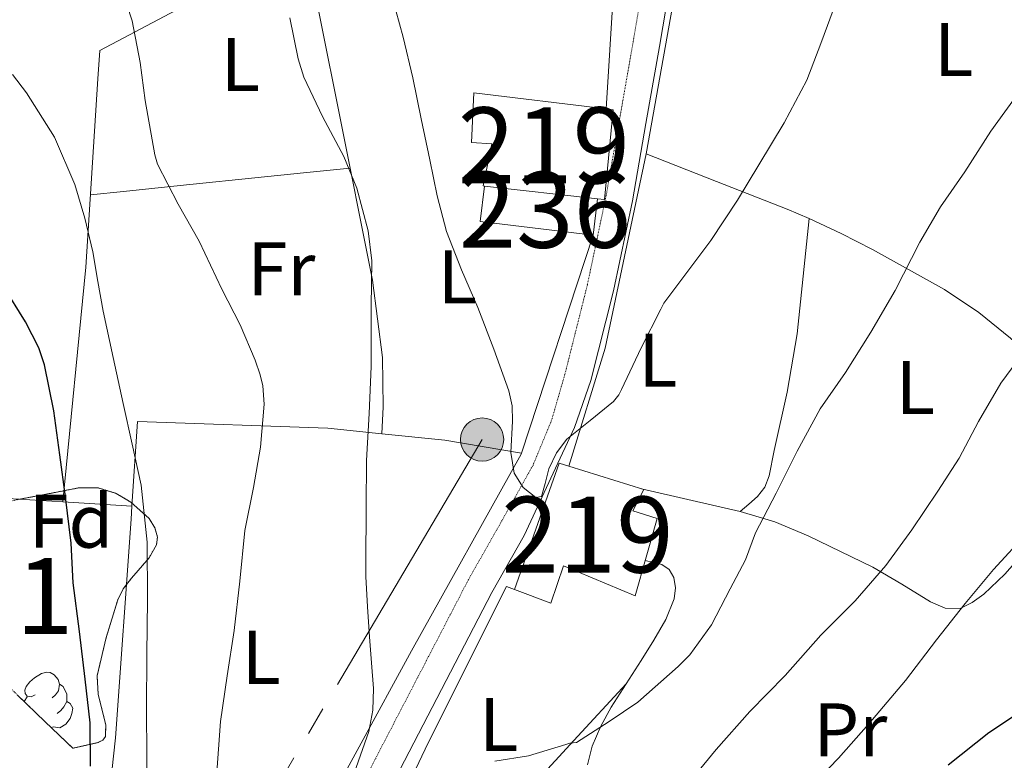
# Model space of a CAD drawing. Extents: x 612761 to 617270, y 773135 to 776179.
# Drawn here: x 616314 to 616443, y 774881 to 774979 of the extents above; entities that cross this region are included whole.
import ezdxf
from ezdxf.enums import TextEntityAlignment as Align

# ---------------------------------------------------------------- set-up
doc = ezdxf.new("R2010")
doc.units = 0
doc.header["$MEASUREMENT"] = 0
doc.linetypes.add('5elect', pattern=[127.5, 75, -7.5, 7.5, -7.5, 7.5, -7.5, 7.5, -7.5])
doc.linetypes.add('DGN Style 3', pattern=[0.000196, 0.00014, -5.600000000000001e-05])
for name, color, linetype in [('Nivel 15', 7, 'Continuous'), ('Nivel 20', 7, 'Continuous'), ('Nivel 21', 7, 'Continuous'), ('Nivel 32', 7, 'Continuous'), ('Nivel 35', 7, 'Continuous'), ('Nivel 36', 7, 'Continuous'), ('Nivel 37', 7, 'Continuous'), ('Nivel 4', 7, 'Continuous'), ('Nivel 48', 7, 'Continuous'), ('Nivel 5', 7, 'Continuous'), ('Nivel 52', 7, 'Continuous'), ('Nivel 54', 7, 'Continuous'), ('Nivel 57', 7, 'Continuous'), ('Nivel 61', 7, 'Continuous')]:
    doc.layers.add(name, color=color, linetype=linetype)
doc.styles.add('Style-arial', font='arial.shx', dxfattribs={"bigfont": 'arialbig.shx'})
doc.styles.add('Style-arialn', font='arialn.shx', dxfattribs={"bigfont": 'arialnbig.shx'})
doc.linetypes.add('5zonar', pattern='A,-5,[1,dgnlstyle.shx,S=0.08,R=0,X=0,Y=0],-5', length=10)

# ---------------------------------------------------------------- blocks, each defined once
blk = doc.blocks.new('5PELE')
at = {"layer": 'Nivel 32', "linetype": 'Continuous', "lineweight": 0}
h = blk.add_hatch(color=9, dxfattribs=at)
edge = h.paths.add_edge_path()
edge.add_arc((-0.0001999998930841684, 0), 2.85, 0, 360)
at = {"layer": 'Nivel 32', "color": 8, "linetype": 'Continuous', "lineweight": 0}
blk.add_circle((-0.0001999998930841684, 0), 2.85, dxfattribs=at)

msp = doc.modelspace()

# ---------------------------------------------------------------- linework, layer by layer
at = {"layer": 'Nivel 15', "color": 1, "linetype": 'Continuous', "lineweight": 13, "extrusion": (0.08655510640946219, 0.03815597268463102, 0.9955161150392979), "elevation": 83272.19030888496, "flags": 128}
msp.add_lwpolyline([(460471.5818965503, -872648.345352367), (460479.2806714834, -872635.3844386444), (460483.2907376931, -872637.8265031385)], dxfattribs=at)
at = {"layer": 'Nivel 15', "color": 53, "linetype": 'Continuous', "lineweight": 13, "extrusion": (0.07325031583908848, -0.008276871846224687, 0.9972792410463155), "elevation": 39088.64327773296, "flags": 128}
msp.add_lwpolyline([(839262.8236597506, -524024.4363347949), (839262.8236597504, -524009.4328998548)], dxfattribs=at)
at = {"layer": 'Nivel 15', "color": 1, "linetype": 'Continuous', "lineweight": 13, "extrusion": (0.00678195469736402, 0.05794174439488622, 0.9982969294488292), "elevation": 49434.85938531515, "flags": 128}
msp.add_lwpolyline([(-522118.4718900176, -839904.8249337149), (-522118.4718900176, -839899.9738350764)], dxfattribs=at)
at = {"layer": 'Nivel 15', "color": 53, "linetype": 'Continuous', "lineweight": 13, "extrusion": (-0.1447918289323356, 0.1181866061249617, 0.9823783651969809), "elevation": 2686.627638779843, "flags": 128}
msp.add_lwpolyline([(-990071.6594369928, -12214.86192750232), (-990088.2858941376, -12220.93994517368), (-990088.7842305419, -12219.68260877149)], dxfattribs=at)
at = {"layer": 'Nivel 15', "color": 53, "linetype": 'Continuous', "lineweight": 13}
for points in [[(616374.7919999999, 774956.699, 354.176), (616374.601, 774956.7209999999, 354.19), (616375.7209999999, 774962.273, 353.9), (616373.0490000001, 774962.449, 354.237), (616373.369, 774969.0090000001, 354.043), (616390.8289999999, 774966.882, 352.09)], [(616390.8289999999, 774966.882, 352.09), (616391.753, 774966.7690000001, 351.987), (616390.601, 774954.913, 353), (616389.6599999999, 774955.0190000001, 353.07)], [(616385.8729999999, 774919.7820000001, 355.389), (616395.7690000001, 774916.7050000001, 357.218), (616394.3289999999, 774913.889, 357.191), (616397.5290000001, 774912.881, 357.775), (616394.6329999999, 774902.7050000001, 358.148), (616385.193, 774906.625, 356.594), (616383.497, 774901.729, 357.065), (616378.713, 774903.521, 356.29)]]:
    msp.add_polyline3d(points, dxfattribs=at)
at = {"layer": 'Nivel 20', "color": 19, "linetype": 'Continuous', "lineweight": 0, "ltscale": 0.5, "extrusion": (0.01870976819765381, 0.05698101199499808, 0.9981999343047545), "elevation": 56042.94570735408, "flags": 128}
msp.add_lwpolyline([(-343870.7726019754, -926874.0747135056), (-343870.7726019754, -926843.8116435688)], dxfattribs=at)
at = {"layer": 'Nivel 20', "color": 19, "linetype": 'Continuous', "lineweight": 0, "ltscale": 0.5, "extrusion": (0.2378861373154964, 0.8574042096043095, 0.4563641167159423), "elevation": 811211.3585962574, "flags": 128}
msp.add_lwpolyline([(-386749.4934072713, -415655.548039923), (-386757.7065385324, -415658.6038064205), (-386767.9296377786, -415661.0054882908)], dxfattribs=at)
at = {"layer": 'Nivel 20', "color": 19, "linetype": 'Continuous', "lineweight": 0, "ltscale": 0.5, "extrusion": (0.4140398013445249, -0.02588414502874184, 0.9098906824111991), "elevation": 235464.9754853741, "flags": 128}
msp.add_lwpolyline([(811859.9931686621, -515540.9371188709), (811859.9931686621, -515528.0962742337)], dxfattribs=at)
at = {"layer": 'Nivel 20', "color": 19, "linetype": 'Continuous', "lineweight": 0, "ltscale": 0.5, "extrusion": (0.4139788189858221, -0.02594751982885888, 0.9099166245573463), "elevation": 235378.2905589148, "flags": 128}
msp.add_lwpolyline([(811951.6078260487, -515446.2622509762), (811951.6078260487, -515436.230697657)], dxfattribs=at)
at = {"layer": 'Nivel 20', "color": 19, "linetype": 'Continuous', "lineweight": 0, "ltscale": 0.5}
for points in [[(616385.8729999999, 774919.7820000001, 355.43), (616390.665, 774935.3130000001, 354.646), (616396.0730000001, 774960.929, 353.542), (616400.665, 774986.577, 352.614), (616419.2890000001, 775025.665, 350.87), (616420.0090000001, 775025.1370000001, 350.87)], [(616354.381, 775003.2960000001, 355.34), (616359.5290000001, 774998.0009999999, 354.822), (616368.9850000001, 774990.6410000001, 353.974), (616373.081, 774985.5050000001, 352.95), (616391.7849999999, 774982.4650000001, 351.51), (616390.8289999999, 774966.882, 351.606)], [(616319.203, 774915.0660000001, 376.209), (616322.217, 774946.017, 371.702), (616323.801, 774970.8489999999, 368.374), (616324.057, 774974.561, 366.614), (616351.081, 774988.8970000001, 358.07)], [(616351.081, 774988.8970000001, 358.07), (616355.577, 774966.513, 359.958), (616359.993, 774944.2890000001, 359.766), (616361.337, 774934.0970000001, 359.67), (616361.4169999999, 774927.585, 359.782), (616361.2420000001, 774924.037, 360.309)], [(616328.3130000001, 774914.4950000001, 372.048), (616329.0490000001, 774925.649, 369.398), (616354.121, 774924.7690000001, 362.646), (616361.2420000001, 774924.037, 360.309)], [(616379.673, 774921.5079999999, 355.453), (616379.625, 774921.361, 355.462), (616365.145, 774895.4410000001, 358.854), (616351.3530000001, 774870.1130000001, 362.054), (616338.7609999999, 774846.6089999999, 365.846), (616330.6170000001, 774825.057, 367.414), (616325.145, 774817.2010000001, 369.03), (616323.663, 774817.4380000001, 369.565)], [(616323.663, 774817.4380000001, 369.564), (616322.121, 774832.369, 372.534), (616322.473, 774850.433, 373.094), (616326.121, 774883.953, 372.646), (616328.2010000001, 774912.7849999999, 372.454), (616328.3130000001, 774914.4950000001, 372.048)], [(616453.5930000001, 774884.257, 379.75), (616435.1130000001, 774869.521, 378.534), (616422.2649999999, 774858.2409999999, 377.75), (616411.3530000001, 774846.4170000001, 377.206), (616403.4169999999, 774834.449, 376.694), (616393.625, 774817.2010000001, 376.022), (616386.409, 774804.3530000001, 375.846), (616383.7050000001, 774801.169, 375.174), (616379.1769999999, 774799.7609999999, 374.646), (616374.601, 774799.0090000001, 373.494), (616369.3049999999, 774798.433, 373.574), (616363.081, 774796.881, 372.022), (616357.689, 774795.8570000001, 371.03), (616351.129, 774794.881, 369.974), (616343.129, 774792.8489999999, 368.902), (616328.0249999999, 774791.297, 368.006), (616327.801, 774794.1130000001, 368.166), (616331.193, 774804.0970000001, 368.134), (616338.713, 774818.369, 367.366), (616347.2250000001, 774837.6170000001, 365.526), (616355.0970000001, 774857.4890000001, 363.014), (616367.337, 774883.3289999999, 358.662), (616377.689, 774903.905, 356.806), (616378.713, 774903.521, 356.95)]]:
    msp.add_polyline3d(points, dxfattribs=at)
at = {"layer": 'Nivel 21', "color": 19, "linetype": 'DGN Style 3', "lineweight": 0}
msp.add_polyline3d([(616322.7960000001, 774796.5150000001, 367.111), (616322.9539999999, 774798.281, 367.088), (616323.6159999999, 774801.6300000001, 366.917), (616324.6810000001, 774804.881, 366.604), (616328.2679999999, 774812.935, 365.23), (616331.881, 774820.8970000001, 364.952), (616335.0320000001, 774828.2860000001, 364.719), (616338.169, 774835.6810000001, 364.164), (616341.8829999999, 774845.0530000001, 363.425), (616345.7690000001, 774854.369, 361.793), (616352.3929999999, 774866.834, 359.783), (616359.321, 774879.1370000001, 359.139), (616365.9890000001, 774891.967, 358.294), (616372.649, 774904.801, 356.896), (616376.935, 774912.3489999999, 356.031), (616381.1769999999, 774919.9210000001, 354.775), (616383.618, 774925.8330000001, 354.504), (616385.4010000001, 774932.0009999999, 354.113), (616388.331, 774943.673, 353.553), (616390.8090000001, 774955.4410000001, 352.979), (616392.588, 774965.561, 352.21), (616394.361, 774975.6810000001, 351.378), (616395.75, 774983.787, 350.978)], dxfattribs=at)
at = {"layer": 'Nivel 21', "color": 19, "linetype": 'Continuous', "lineweight": 0}
msp.add_polyline3d([(616399.212, 774983.1680000001, 351.207), (616397.8260000001, 774975.081, 351.848), (616396.0519999999, 774964.953, 352.681), (616394.263, 774954.774, 353.421), (616391.7590000001, 774942.882, 354.043), (616388.797, 774931.084, 354.514), (616386.6570000001, 774924.896, 354.914), (616383.8360000001, 774918.845, 355.097), (616379.9979999999, 774910.621, 355.494), (616375.74, 774903.122, 356.121), (616369.1100000001, 774890.3459999999, 357.441), (616362.415, 774877.463, 359.272), (616355.479, 774865.146, 359.79), (616348.952, 774852.8640000001, 360.572), (616345.1410000001, 774843.7280000001, 362.01), (616341.423, 774834.3459999999, 362.731), (616338.2679999999, 774826.909, 363.589), (616335.1000000001, 774819.48, 364.356), (616331.476, 774811.493, 364.962), (616327.967, 774803.615, 365.656), (616327.0249999999, 774800.7380000001, 365.901), (616326.44, 774797.7820000001, 366.144), (616325.8570000001, 774791.257, 366.882), (616325.7139999999, 774787.0020000001, 367.354)], dxfattribs=at)
at = {"layer": 'Nivel 32', "color": 6, "linetype": '5elect', "lineweight": 0, "ltscale": 0.5, "extrusion": (-0.2929895494239911, 0.3151291084705587, 0.902690849030208), "elevation": 63930.9870581479, "flags": 128}
msp.add_lwpolyline([(-979065.856269415, -133291.3434577635), (-978941.7741462358, -133250.6174079505), (-978919.8084344121, -133248.8441840286)], dxfattribs=at)
at = {"layer": 'Nivel 35', "color": 92, "linetype": '5zonar', "lineweight": 0, "ltscale": 0.5}
for points in [[(616313.0419999999, 774915.342, 382.647), (616316.521, 774915.9850000001, 381.894), (616321.3670000001, 774916.9410000001, 380.71), (616323.8090000001, 774916.943, 380.098), (616326.233, 774916.193, 379.542), (616328.1410000001, 774915.048, 379.186), (616330.56, 774912.875, 378.84), (616331.335, 774911.6680000001, 378.753), (616331.673, 774910.433, 378.726), (616331.5419999999, 774909.425, 378.728), (616330.5590000001, 774907.6799999999, 378.735), (616328.2450000001, 774905.013, 378.752), (616327.1669999999, 774903.6140000001, 378.762), (616326.425, 774902.145, 378.774), (616324.919, 774897.192, 378.821), (616323.7050000001, 774892.1610000001, 378.87), (616323.8670000001, 774889.6740000001, 378.693), (616324.861, 774885.673, 378.195), (616324.81, 774884.165, 378.132), (616324.469, 774883.6570000001, 378.207), (616323.8489999999, 774883.361, 378.374), (616322.1769999999, 774882.977, 378.846), (616320.5050000001, 774882.5930000001, 379.318)], [(616320.5050000001, 774882.5930000001, 379.318), (616316.865, 774886.0970000001, 380.622), (616313.2250000001, 774889.601, 381.926)]]:
    msp.add_polyline3d(points, dxfattribs=at)
at = {"layer": 'Nivel 36', "color": 92, "linetype": 'Continuous', "lineweight": 0, "extrusion": (-0.1026048146307891, 0.9947220637934026, 0.0005175105557949839), "elevation": 707627.8691080539, "flags": 128}
msp.add_lwpolyline([(-692584.1731084073, 1.369108275484564), (-692588.5733848459, 1.039108054140115), (-692596.0840627025, -0.7298919005274911), (-692607.2420695003, -4.372892002995741), (-692612.8689378323, -5.758892679016071), (-692618.587146723, -6.310892752933569)], dxfattribs=at)
at = {"layer": 'Nivel 36', "color": 92, "linetype": 'Continuous', "lineweight": 0, "flags": 128}
for points in [[(616315.5700000001, 774889.6529999999), (616315.04, 774889.388), (616314.51, 774889.443), (616314.2450000001, 774889.8130000001), (616314.19, 774890.2380000001), (616314.3500000001, 774890.7579999999), (616314.8300000001, 774891.3530000001), (616315.4650000001, 774891.8829999999), (616316.365, 774892.4680000001), (616317.1100000001, 774892.628), (616317.5349999999, 774892.5730000001), (616318.065, 774892.2579999999), (616318.595, 774891.673), (616318.7550000001, 774891.033), (616318.645, 774890.183), (616318.22, 774889.6529999999), (616317.8, 774889.2280000001)], [(616318.7550000001, 774891.033), (616319.23, 774890.7180000001), (616319.5449999999, 774890.078), (616319.7050000001, 774889.7579999999), (616319.7050000001, 774889.1780000001), (616319.7050000001, 774888.753), (616319.335, 774888.0630000001), (616318.915, 774887.5830000001), (616318.435, 774887.163)], [(616314.1140000001, 774888.7450000001), (616314.51, 774889.388)], [(616319.7050000001, 774888.753), (616320.1599999999, 774888.503), (616320.5050000001, 774887.888), (616320.395, 774887.163), (616320.185, 774886.523), (616319.6000000001, 774885.783), (616318.8049999999, 774885.3030000001), (616317.9550000001, 774885.408), (616317.6699999999, 774885.3219999999)]]:
    msp.add_lwpolyline(points, dxfattribs=at)
at = {"layer": 'Nivel 36', "color": 92, "linetype": 'Continuous', "lineweight": 0}
for points in [[(616396.0730000001, 774960.929, 353.542), (616405.361, 774957.297, 354.678), (616414.649, 774953.665, 355.814), (616417.5889999999, 774952.442, 356.467), (616421.7990000001, 774950.4639999999, 358.078), (616425.929, 774948.3530000001, 359.606), (616435.3940000001, 774943.0490000001, 361.96), (616439.9280000001, 774940.017, 363.146), (616444.121, 774936.6570000001, 364.55), (616451.4010000001, 774930.1610000001, 367.422), (616458.615, 774923.7239999999, 370.294)], [(616484.4569999999, 774957.953, 369.334), (616479.297, 774950.8570000001, 369.214), (616474.1370000001, 774943.7609999999, 369.094), (616464.622, 774931.287, 369.162), (616454.8570000001, 774918.993, 369.43), (616449.2350000001, 774912.2039999999, 369.562), (616443.3530000001, 774905.5530000001, 369.702), (616440.588, 774902.8870000001, 369.716), (616439.06, 774901.807, 369.577), (616437.4650000001, 774901.0249999999, 369.238), (616435.513, 774901.0590000001, 368.643), (616433.577, 774901.905, 368.022), (616429.7820000001, 774904.227, 366.763), (616425.977, 774906.449, 365.494), (616417.433, 774910.605, 362.475), (616413.0449999999, 774912.4199999999, 360.968), (616408.473, 774913.7930000001, 359.622), (616402.1370000001, 774915.257, 357.966), (616395.476, 774916.7960000001, 356.31)], [(616417.5889999999, 774952.442, 356.467), (616416.783, 774944.8289999999, 357.388), (616415.977, 774937.217, 358.31), (616414.6880000001, 774929.513, 358.826), (616412.953, 774921.841, 358.998), (616412.2890000001, 774918.523, 358.849), (616411.726, 774916.9920000001, 358.806), (616410.777, 774915.7609999999, 358.982), (616409.625, 774914.777, 359.302), (616408.473, 774913.7930000001, 359.622)], [(616388.362, 774880.402, 360.403), (616388.9850000001, 774882.881, 359.846), (616390.104, 774885.5279999999, 359.575), (616391.4809999999, 774888.017, 359.59), (616393.456, 774891.094, 359.632), (616395.433, 774894.1610000001, 359.67), (616397.0789999999, 774896.8430000001, 359.71), (616398.6810000001, 774899.5530000001, 359.59), (616399.7790000001, 774902.2920000001, 359.296), (616399.942, 774903.74, 359.147), (616399.737, 774905.121, 358.998), (616399.131, 774906.162, 358.896), (616398.1370000001, 774906.801, 358.758), (616397.065, 774907.065, 358.574), (616395.952, 774907.3389999999, 358.39)], [(616393.456, 774891.094, 359.632), (616386.5490000001, 774883.6030000001, 360.227), (616379.6410000001, 774876.1130000001, 360.822), (616375.7960000001, 774871.8740000001, 361.297), (616372.361, 774867.409, 361.958), (616370.0689999999, 774863.003, 363.176), (616368.233, 774858.2890000001, 364.214), (616366.8489999999, 774854.649, 364.422), (616365.4650000001, 774851.0090000001, 364.63), (616360.281, 774854.2490000001, 363.822), (616355.0970000001, 774857.4890000001, 363.014)]]:
    msp.add_polyline3d(points, dxfattribs=at)
at = {"layer": 'Nivel 4', "color": 25, "linetype": 'Continuous', "lineweight": 30, "elevation": 375, "flags": 128}
for points in [[(616322.848, 774880.2209999999), (616322.784, 774885.949), (616322.1599999999, 774891.709), (616321.392, 774897.9809999999), (616320.5760000001, 774904.381), (616320.288, 774909.629), (616319.5519999999, 774915.7250000001), (616318.784, 774921.277), (616318, 774927.085), (616316.8, 774933.1170000001), (616316.0320000001, 774935.389), (616314.2720000001, 774938.8130000001), (616311.344, 774943.5490000001)], [(616435.9040000001, 774880.413), (616441.2479999999, 774884.669), (616446.6240000001, 774888.2209999999)]]:
    msp.add_lwpolyline(points, dxfattribs=at)
at = {"layer": 'Nivel 5', "color": 25, "linetype": 'Continuous', "lineweight": 0, "flags": 128}
for points, elevation in [([(616362.6200000001, 774981.6259999999), (616364.0730000001, 774976.31), (616365.3400000001, 774970.9539999999), (616366.4469999999, 774965.5549999999), (616367.548, 774960.1540000001), (616368.541, 774955.4010000001), (616369.756, 774950.6980000001), (616371.7220000001, 774945.6680000001), (616373.8840000001, 774940.7139999999), (616375.9890000001, 774935.223), (616377.996, 774929.706), (616378.415, 774927.7479999999), (616378.4480000001, 774925.72), (616378.264, 774921.5800000001), (616378.6840000001, 774918.858), (616379.8840000001, 774916.9639999999), (616381.5430000001, 774915.6699999999), (616382.3, 774915.8019999999), (616382.773, 774917.4850000001), (616383.2760000001, 774919.4340000001), (616384.25, 774921.534), (616385.628, 774923.354), (616388.7, 774925.818), (616391.7720000001, 774928.2820000001), (616392.4920000001, 774929.1780000001), (616392.828, 774929.882), (616395.4199999999, 774935.3859999999), (616398.0279999999, 774940.49), (616398.4280000001, 774941.274), (616401.5959999999, 774945.4979999999), (616404.588, 774949.5460000001), (616408.108, 774954.8260000001), (616410.94, 774959.514), (616414.2679999999, 774965.034), (616417.244, 774970.6499999999), (616419.1000000001, 774975.4820000001), (616421.1799999999, 774981.0660000001)], 355), ([(616327.6440000001, 774980.6499999999), (616328.348, 774978.49), (616329.388, 774972.986), (616330.0279999999, 774967.9780000001), (616331.308, 774960.81), (616331.676, 774959.594), (616334.412, 774954.314), (616337.1640000001, 774949.4180000001), (616340.172, 774943.1300000001), (616342.5719999999, 774938.426), (616344.54, 774933.77), (616345.2280000001, 774931.818), (616345.548, 774930.362), (616345.7239999999, 774927.962), (616345.244, 774922.2820000001), (616344.3319999999, 774916.97), (616343.1640000001, 774911.3060000001), (616342.5079999999, 774904.618), (616341.7720000001, 774898.1059999999), (616340.8759999999, 774892.122), (616339.98, 774886.138), (616339.436, 774878.842)], 365), ([(616349.132, 774978.8740000001), (616350.2039999999, 774973.45), (616350.9720000001, 774971.0660000001), (616353.4040000001, 774965.882), (616356.22, 774960.618), (616357.9480000001, 774956.4099999999), (616359.4199999999, 774950.7779999999), (616359.916, 774946.858), (616359.852, 774940.81), (616359.8200000001, 774932.922), (616359.564, 774926.7139999999), (616359.212, 774920.5220000001), (616359.1640000001, 774914.362), (616359.132, 774906.97), (616359.132, 774905.2420000001), (616359.3640000001, 774901.2579999999), (616359.5959999999, 774897.274), (616359.8729999999, 774893.8640000001), (616360.1399999999, 774890.4580000001), (616360.044, 774887.618), (616359.523, 774884.8030000001), (616357.5800000001, 774879.3219999999)], 360), ([(616312.5689999999, 774971.3999999999), (616314.4280000001, 774968.986), (616318.077, 774963.156), (616320.7960000001, 774956.8900000001), (616322.115, 774952.4880000001), (616323.132, 774948.0260000001), (616323.808, 774944.1170000001), (616324.524, 774940.2180000001), (616325.8230000001, 774934.121), (616327.132, 774928.0260000001), (616328.327, 774922.662), (616329.5, 774917.274), (616330.321, 774909.756), (616330.3640000001, 774902.186), (616330.2790000001, 774894.97), (616330.22, 774887.754), (616330.26, 774881.53), (616330.3, 774875.3060000001)], 370), ([(616432.156, 774949.3219999999), (616434.8600000001, 774953.962), (616438.0760000001, 774958.5860000001), (616441.5, 774963.946), (616445.5320000001, 774969.514)], 360), ([(616376.1240000001, 774880.906), (616380.5560000001, 774881.594), (616385.5160000001, 774883.098), (616386.0120000001, 774883.2579999999), (616386.908, 774883.3700000001), (616391.196, 774886.1059999999), (616395.004, 774888.6499999999), (616400.3, 774893.354), (616401.8200000001, 774894.906), (616404.6840000001, 774898.8740000001), (616407.148, 774903.6100000001), (616409.1640000001, 774907.4180000001), (616410.476, 774910.97), (616413.212, 774916.202), (616415.98, 774921.754), (616419.02, 774927.338), (616422.348, 774932.1059999999), (616425.692, 774937.45), (616428.9240000001, 774942.9539999999), (616432.156, 774949.3219999999)], 360), ([(616396.8600000001, 774872.2820000001), (616401.068, 774877.2579999999), (616405.324, 774882.426), (616409.74, 774887.45), (616414.396, 774892.202), (616419.1159999999, 774897.4820000001), (616423.612, 774902.0260000001), (616427.676, 774906.666), (616431.084, 774911.402), (616434.54, 774916.4739999999), (616437.324, 774920.842), (616439.8999999999, 774925.658), (616442.8119999999, 774930.6980000001), (616446.3160000001, 774935.402)], 365), ([(616417.676, 774877.3859999999), (616421.436, 774881.274), (616425.436, 774885.818), (616430.284, 774891.5460000001), (616434.3319999999, 774896.8900000001), (616438.1399999999, 774901.658), (616441.852, 774906.1540000001), (616446.396, 774911.0660000001)], 370)]:
    msp.add_lwpolyline(points, dxfattribs=dict(at, elevation=elevation))
at = {"layer": 'Nivel 52', "color": 1, "linetype": 'Continuous', "lineweight": 13}
for points in [[(616389.6599999999, 774955.0190000001, 353.07), (616390.601, 774954.913, 353), (616391.753, 774966.7690000001, 351.987), (616390.8289999999, 774966.882, 352.09), (616373.369, 774969.0090000001, 354.043), (616373.0490000001, 774962.449, 354.237), (616375.7209999999, 774962.273, 353.9), (616374.601, 774956.7209999999, 354.19), (616374.7919999999, 774956.699, 354.176)], [(616378.713, 774903.521, 356.29), (616383.497, 774901.729, 357.065), (616385.193, 774906.625, 356.594), (616394.6329999999, 774902.7050000001, 358.148), (616397.5290000001, 774912.881, 357.775), (616394.3289999999, 774913.889, 357.191), (616395.7690000001, 774916.7050000001, 357.218), (616385.8729999999, 774919.7820000001, 355.389), (616384.601, 774920.1769999999, 355.154)]]:
    msp.add_polyline3d(points, close=True, dxfattribs=at)
at = {"layer": 'Nivel 52', "color": 1, "linetype": 'Continuous', "lineweight": 0}
msp.add_polyline3d([(616389.0970000001, 774950.209, 353.171), (616389.6599999999, 774955.0190000001, 352.888), (616389.6599999999, 774955.0190000001, 353.07), (616374.7919999999, 774956.699, 354.176), (616374.7919999999, 774956.699, 354.166), (616374.185, 774952.0490000001, 354.397)], close=True, dxfattribs=at)
at = {"layer": 'Nivel 57', "color": 92, "linetype": 'DGN Style 3', "lineweight": 0, "flags": 128}
msp.add_lwpolyline([(616320.5050000001, 774882.5930000001), (616322.1769999999, 774882.977), (616323.8489999999, 774883.361), (616324.469, 774883.6570000001), (616324.81, 774884.165), (616324.861, 774885.673), (616323.8670000001, 774889.6740000001), (616323.7050000001, 774892.1610000001), (616324.919, 774897.192), (616326.425, 774902.145), (616327.1669999999, 774903.6140000001), (616328.2450000001, 774905.013), (616330.5590000001, 774907.6799999999), (616331.5419999999, 774909.425), (616331.673, 774910.433), (616331.335, 774911.6680000001), (616330.56, 774912.875), (616328.1410000001, 774915.048), (616326.233, 774916.193), (616323.8090000001, 774916.943), (616321.3670000001, 774916.9410000001), (616316.521, 774915.9850000001), (616313.0419999999, 774915.342), (616309.6170000001, 774914.3230000001), (616307.3530000001, 774913.0889999999), (616304.993, 774911.2220000001), (616303.112, 774909.111), (616302.2450000001, 774907.6089999999), (616301.7209999999, 774905.537), (616301.821, 774904.017), (616302.2409999999, 774902.408), (616303.831, 774899.257), (616305.273, 774897.473), (616309.236, 774893.4909999999), (616313.2250000001, 774889.601), (616316.865, 774886.0970000001)], close=True, dxfattribs=at)
at = {"layer": 'Nivel 61', "color": 19, "linetype": 'Continuous', "lineweight": 0}
msp.add_3dface([(613685.3899999999, 773541.4199999999), (613646.8300000001, 775855), (617036.24, 775912.29), (617075.95, 773598.71)], dxfattribs=at)

# ---------------------------------------------------------------- block references
at = {"layer": 'Nivel 32', "color": 8, "linetype": 'Continuous', "lineweight": 0}
msp.add_blockref('5PELE', (616374.4639999999, 774923.2849999999, 356.024), dxfattribs=at)

# ---------------------------------------------------------------- texts
at = {"layer": 'Nivel 37', "color": 92, "linetype": 'Continuous', "lineweight": 0}
for s, style, p in [('L', 'Style-arialn', (616436.6341597834, 774974.693001, 356.69)), ('L', 'Style-arialn', (616342.6081597833, 774972.7150009999, 361.842)), ('Fr', 'Style-arialn', (616347.9995157062, 774945.7760009998, 362.981)), ('L', 'Style-arialn', (616371.2001597835, 774944.747001, 355.33)), ('L', 'Style-arialn', (616397.6321597833, 774933.7390009998, 355.519)), ('L', 'Style-arialn', (616431.5521597834, 774930.155001, 362.415)), ('Fd', 'Style-arial', (616320.2739673101, 774912.5350009999, 374.834)), ('L', 'Style-arialn', (616345.3441597833, 774894.5870009998, 363.906)), ('L', 'Style-arialn', (616376.6401597834, 774885.7390009998, 358.884)), ('Pr', 'Style-arialn', (616422.9998385226, 774885.0150009999, 369.481))]:
    msp.add_text(s, height=7.000002, dxfattribs=dict(at, style=style)).set_placement(p, align=Align.MIDDLE_CENTER)
at = {"layer": 'Nivel 48', "color": 1, "linetype": 'Continuous', "lineweight": 0, "style": 'Style-arialn'}
for s, p in [('219', (616382.599660008, 774962.071001, 353.401)), ('236', (616382.734660008, 774953.564001, 353.756)), ('219', (616388.345660008, 774910.753001, 356.785))]:
    msp.add_text(s, height=10.000002, dxfattribs=at).set_placement(p, align=Align.MIDDLE_CENTER)
at = {"layer": 'Nivel 48', "color": 92, "linetype": 'Continuous', "lineweight": 0, "style": 'Style-arialn'}
msp.add_text('1', height=10.000002, dxfattribs=at).set_placement((616316.8101957275, 774902.6530009999, 377.04), align=Align.MIDDLE_CENTER)

# ---------------------------------------------------------------- meshes
at = {"layer": 'Nivel 54', "color": 21, "linetype": 'Continuous', "lineweight": 0}
mesh = msp.add_polyface(dxfattribs=at)
corners = [(616407.0349999997, 774834.996, 377.1979999999965), (616416.8819999998, 774839.9880000004, 378.5469999999862), (616412.1780000001, 774843.193, 377.1259999999976), (616421.4610000001, 774846.1939999999, 378.6719999999986), (616422.6100000001, 774855.9130000002, 377.3499999999941), (616432.3129999998, 774857.5020000001, 378.9579999999938), (616428.4720000001, 774861.7030000002, 377.4510000000016), (616426.716, 774851.9739999999, 378.824999999997), (616417.0569999998, 774849.8049999999, 377.2049999999961), (616546.317, 774948.6170000001, 383.8679999999954), (616533.348, 774943.4890000001, 382.7029999999939), (616536.1939999999, 774938.263, 383.890999999996), (616532.1359999997, 774942.2490000001, 382.698999999992), (616521.9859999998, 774931.9610000001, 381.7869999999937), (616525.9340000001, 774927.8630000004, 383.069999999991), (616518.8829999997, 774921.408, 382.0739999999942), (616515.1680000001, 774925.7180000001, 380.9369999999965), (616511.4950000001, 774915.4170000004, 382.534999999993), (616507.97, 774919.8810000003, 381.2669999999973), (616503.2, 774909.04, 383.2579999999968), (616499.798, 774913.5990000002, 381.6890000000012), (616494.6969999997, 774902.8840000001, 383.7719999999939), (616491.4579999999, 774907.561, 381.7629999999883), (616483.831, 774895.6890000002, 381.8759999999919), (616480.666, 774900.415, 380.9769999999953), (616473.236, 774888.514, 379.8369999999991), (616469.9539999997, 774893.1610000001, 378.2679999999978), (616458.716, 774884.8870000001, 378.033000000001), (616462.0969999998, 774880.3130000003, 379.7949999999856), (616450.9010000001, 774872.0050000001, 379.5560000000029), (616447.506, 774876.5689999999, 377.9299999999917), (616444.524, 774867.2480000004, 379.3509999999961), (616441.1129999997, 774871.8, 377.7649999999913), (616438.2879999997, 774862.554, 379.1409999999926), (616434.7380000001, 774867.0010000002, 377.549999999993)]
mesh.append_faces([[corners[k] for k in face] for face in [(0, 1, 2), (4, 5, 6), (5, 4, 7), (7, 4, 3), (2, 3, 8), (9, 10, 11), (11, 13, 14), (14, 13, 15), (15, 16, 17), (17, 18, 19), (19, 20, 21), (21, 22, 23), (23, 24, 25), (25, 27, 28), (28, 27, 29), (29, 30, 31), (31, 32, 33), (33, 34, 5)]], dxfattribs={"vtx0": -1, "vtx1": -1, "color": 21})
mesh.append_faces([[corners[k] for k in face] for face in [(2, 1, 3), (3, 4, 8), (11, 10, 12), (11, 12, 13), (15, 13, 16), (17, 16, 18), (19, 18, 20), (21, 20, 22), (23, 22, 24), (25, 24, 26), (25, 26, 27), (29, 27, 30), (31, 30, 32), (33, 32, 34), (5, 34, 6)]], dxfattribs={"vtx0": -1, "vtx2": -1, "color": 21})

doc.saveas('drawing.dxf')
